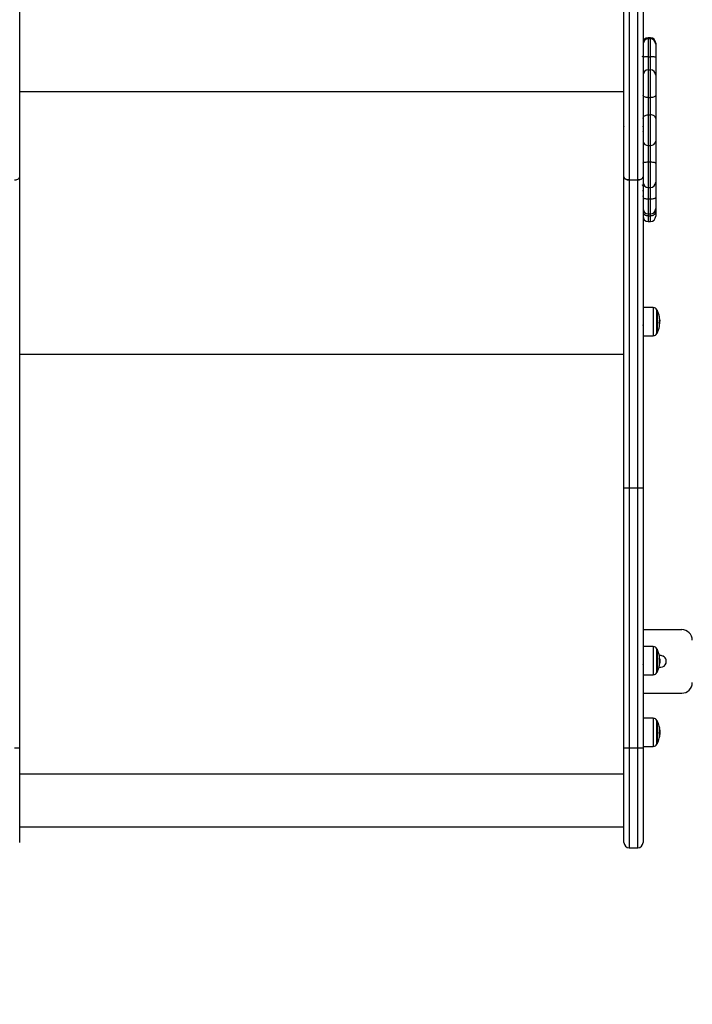
# Model space of a CAD drawing. Units: millimetres. Extents: x -1.4 to 18.2, y 0.7 to 16.8.
# Drawn here: x 4.5 to 5.1, y 4.2 to 5.1 of the extents above; entities that cross this region are included whole.
import ezdxf

# ---------------------------------------------------------------- set-up
doc = ezdxf.new("R2010")
doc.units = ezdxf.units.MM
doc.layers.add('DIASTASEIS', color=253, linetype='Continuous', lineweight=5)
doc.styles.get("Standard").update_dxf_attribs({"font": 'ARIALN.TTF'})
doc.dimstyles.get("Standard").update_dxf_attribs({"dimtxt": 0.18, "dimasz": 0.15, "dimexe": 0.18, "dimexo": 0.0625, "dimgap": 0.09, "dimtad": 0, "dimtih": 1, "dimtoh": 1, "dimdsep": 46, "dimtxsty": 'Standard', "dimblk": 'OBLIQUE', "dimcen": 0.09, "dimadec": 0, "dimazin": 2, "dimtfac": 1, "dimtofl": 0, "dimtmove": 0, "dimatfit": 3, "dimfxl": 1, "dimtolj": 1, "dimtzin": 0, "dimarcsym": 0})

# ---------------------------------------------------------------- blocks, each defined once
blk = doc.blocks.new('_Oblique')
at = {"color": 0, "linetype": 'ByBlock', "lineweight": -2}
blk.add_line((-0.5, -0.5), (0.5, 0.5), dxfattribs=at)
blk = doc.blocks.new('*D62')
at = {"layer": 'Defpoints', "color": 0}
for p in [(2.29919, 6.93173), (10.39919, 6.93173), (10.39919, 0.92856)]:
    blk.add_point(p, dxfattribs=at)
at = {"layer": 'DIASTASEIS', "color": 0, "lineweight": -2}
for p, q in [((2.29919, 6.86923), (2.29919, 0.74856)), ((10.39919, 6.86923), (10.39919, 0.74856)), ((2.29919, 0.92856), (6.06771, 0.92856)), ((10.39919, 0.92856), (6.63067, 0.92856))]:
    blk.add_line(p, q, dxfattribs=at)
at = {"layer": 'DIASTASEIS', "color": 0, "linetype": 'ByBlock', "lineweight": -2, "xscale": 0.15, "yscale": 0.15, "zscale": 0.15, "rotation": 180}
blk.add_blockref('_Oblique', (2.29919, 0.92856), dxfattribs=at)
at = {"layer": 'DIASTASEIS', "color": 0, "linetype": 'ByBlock', "lineweight": -2, "xscale": 0.15, "yscale": 0.15, "zscale": 0.15}
blk.add_blockref('_Oblique', (10.39919, 0.92856), dxfattribs=at)
at = {"layer": 'DIASTASEIS', "color": 0, "insert": (6.34919, 0.92856), "char_height": 0.18, "attachment_point": 5}
blk.add_mtext('\\A1;\\A1;8.10', dxfattribs=at)
blk = doc.blocks.new('*D63')
at = {"layer": 'Defpoints', "color": 0}
for p in [(1.11169, 9.91296), (7.16314, 9.91296), (4.46439, 2.35296)]:
    blk.add_point(p, dxfattribs=at)
at = {"layer": 'DIASTASEIS', "color": 0, "lineweight": -2}
for p, q in [((7.10064, 9.91296), (0.93169, 9.91296)), ((1.11169, 9.91296), (1.11169, 6.31486)), ((1.11169, 2.35296), (1.11169, 5.95106)), ((4.40189, 2.35296), (0.93169, 2.35296))]:
    blk.add_line(p, q, dxfattribs=at)
at = {"layer": 'DIASTASEIS', "color": 0, "linetype": 'ByBlock', "lineweight": -2, "xscale": 0.15, "yscale": 0.15, "zscale": 0.15}
for p, rotation in [((1.11169, 9.91296), 90), ((1.11169, 2.35296), 270)]:
    blk.add_blockref('_Oblique', p, dxfattribs=dict(at, rotation=rotation))
at = {"layer": 'DIASTASEIS', "color": 0, "insert": (1.11169, 6.13296), "char_height": 0.18, "attachment_point": 5}
blk.add_mtext('\\A1;7.56', dxfattribs=at)
blk = doc.blocks.new('*D64')
at = {"layer": 'Defpoints', "color": 0}
for p in [(3.79921, 6.92806), (8.89781, 6.54873), (8.89781, 1.54546)]:
    blk.add_point(p, dxfattribs=at)
at = {"layer": 'DIASTASEIS', "color": 0, "lineweight": -2}
for p, q in [((3.79921, 6.86556), (3.79921, 1.36546)), ((8.89781, 6.48623), (8.89781, 1.36546)), ((3.79921, 1.54546), (6.12813, 1.54546)), ((8.89781, 1.54546), (6.69109, 1.54546))]:
    blk.add_line(p, q, dxfattribs=at)
at = {"layer": 'DIASTASEIS', "color": 0, "linetype": 'ByBlock', "lineweight": -2, "xscale": 0.15, "yscale": 0.15, "zscale": 0.15, "rotation": 180}
blk.add_blockref('_Oblique', (3.79921, 1.54546), dxfattribs=at)
at = {"layer": 'DIASTASEIS', "color": 0, "linetype": 'ByBlock', "lineweight": -2, "xscale": 0.15, "yscale": 0.15, "zscale": 0.15}
blk.add_blockref('_Oblique', (8.89781, 1.54546), dxfattribs=at)
at = {"layer": 'DIASTASEIS', "color": 0, "insert": (6.40961, 1.54546), "char_height": 0.18, "attachment_point": 5}
blk.add_mtext('\\A1;\\A1;5.10', dxfattribs=at)
blk = doc.blocks.new('*D65')
at = {"layer": 'Defpoints', "color": 0}
for p in [(7.32566, 8.41442), (1.69058, 4.35296), (4.48239, 4.35296)]:
    blk.add_point(p, dxfattribs=at)
at = {"layer": 'DIASTASEIS', "color": 0, "lineweight": -2}
for p, q in [((7.26316, 8.41442), (1.51058, 8.41442)), ((1.69058, 8.41442), (1.69058, 6.56559)), ((1.69058, 4.35296), (1.69058, 6.20179)), ((4.41989, 4.35296), (1.51058, 4.35296))]:
    blk.add_line(p, q, dxfattribs=at)
at = {"layer": 'DIASTASEIS', "color": 0, "linetype": 'ByBlock', "lineweight": -2, "xscale": 0.15, "yscale": 0.15, "zscale": 0.15}
for p, rotation in [((1.69058, 8.41442), 90), ((1.69058, 4.35296), 270)]:
    blk.add_blockref('_Oblique', p, dxfattribs=dict(at, rotation=rotation))
at = {"layer": 'DIASTASEIS', "color": 0, "insert": (1.69058, 6.38369), "char_height": 0.18, "attachment_point": 5}
blk.add_mtext('\\A1;4.06', dxfattribs=at)
blk = doc.blocks.new('S116B_')
at = {"color": 7, "linetype": 'Continuous', "lineweight": 25}
for p, q in [((21.33239, 2.57884), (21.33239, 1.50355)), ((21.34039, 1.50355), (21.34039, 2.57884)), ((21.34539, 2.58255), (21.34539, 1.50634)), ((20.75739, 1.50634), (20.75739, 2.01062)), ((21.32739, 1.50634), (21.32739, 2.01062)), ((21.35239, 1.63769), (21.35039, 1.63769)), ((21.35039, 1.63769), (21.35039, 1.63663)), ((21.35239, 1.63663), (21.35039, 1.63663)), ((21.35039, 1.63663), (21.35039, 1.6198)), ((21.35239, 1.63663), (21.35239, 1.63769)), ((21.35239, 1.6198), (21.35239, 1.63663)), ((21.35739, 1.63269), (21.35739, 1.63163)), ((21.35739, 1.63163), (21.35739, 1.61914)), ((21.35039, 1.6198), (21.35039, 1.60735)), ((21.35039, 1.6198), (21.35239, 1.6198)), ((21.35239, 1.60735), (21.35239, 1.6198)), ((21.35749, 1.62313), (21.35739, 1.62313)), ((21.35739, 1.61914), (21.35739, 1.60253)), ((21.35749, 1.62313), (21.35749, 1.61773)), ((21.35749, 1.61773), (21.35749, 1.61133)), ((21.35739, 1.61133), (21.35749, 1.61133)), ((21.35039, 1.60735), (21.35039, 1.58127)), ((21.35039, 1.60735), (21.35239, 1.60735)), ((21.35239, 1.58127), (21.35239, 1.60735)), ((21.35739, 1.60253), (21.35739, 1.58318)), ((21.32739, 1.58654), (20.75739, 1.58654)), ((21.35039, 1.58127), (21.35039, 1.56507)), ((21.35039, 1.58127), (21.35239, 1.58127)), ((21.35239, 1.56507), (21.35239, 1.58127)), ((21.35739, 1.58318), (21.35739, 1.56158)), ((21.35039, 1.56507), (21.35039, 1.53613)), ((21.35039, 1.56507), (21.35239, 1.56507)), ((21.35239, 1.53613), (21.35239, 1.56507)), ((21.35739, 1.56158), (21.35739, 1.54009)), ((21.32759, 1.55374), (21.32749, 1.55386)), ((21.35749, 1.5574), (21.35739, 1.5574)), ((21.35749, 1.5574), (21.35749, 1.54568)), ((21.35739, 1.5456), (21.35749, 1.5456)), ((21.35749, 1.54568), (21.35749, 1.5456)), ((21.35039, 1.53613), (21.35239, 1.53613)), ((21.35039, 1.53613), (21.35039, 1.52053)), ((21.35239, 1.52053), (21.35239, 1.53613)), ((21.35739, 1.54009), (21.35739, 1.51929)), ((21.35039, 1.52053), (21.35239, 1.52053)), ((21.35039, 1.52053), (21.35039, 1.49648)), ((21.35239, 1.49648), (21.35239, 1.52053)), ((21.35739, 1.51929), (21.35739, 1.50144)), ((20.75739, 1.50634), (20.75739, 1.50634)), ((20.75739, 1.21308), (20.75739, 1.50634)), ((21.32739, 1.50634), (21.32739, 1.50634)), ((21.32739, 1.21308), (21.32739, 1.50634)), ((21.34539, 1.50634), (21.34539, 1.50634)), ((21.34539, 1.50634), (21.34539, 1.21308)), ((21.33239, 1.50355), (21.34039, 1.50355)), ((21.33239, 1.50355), (21.33239, 1.21304)), ((21.34039, 1.21304), (21.34039, 1.50355)), ((21.35039, 1.49648), (21.35239, 1.49648)), ((21.35039, 1.49648), (21.35039, 1.48565)), ((21.35239, 1.48565), (21.35239, 1.49648)), ((21.35749, 1.50188), (21.35739, 1.50188)), ((21.35739, 1.50144), (21.35739, 1.487)), ((21.35749, 1.49678), (21.35739, 1.49678)), ((21.35749, 1.50188), (21.35749, 1.49678)), ((21.35749, 1.49678), (21.35749, 1.48498)), ((21.34539, 1.49369), (21.34525, 1.49387)), ((21.35739, 1.487), (21.35739, 1.47647)), ((21.35039, 1.48565), (21.35239, 1.48565)), ((21.35039, 1.48565), (21.35039, 1.47147)), ((21.35239, 1.47147), (21.35239, 1.48565)), ((21.35739, 1.48498), (21.35749, 1.48498)), ((21.35039, 1.47147), (21.35239, 1.47147)), ((21.35039, 1.47147), (21.35039, 1.46979)), ((21.35039, 1.46979), (21.35239, 1.46979)), ((21.35039, 1.46979), (21.35039, 1.46425)), ((21.35239, 1.46979), (21.35239, 1.47147)), ((21.35239, 1.46425), (21.35239, 1.46979)), ((21.35739, 1.47647), (21.35739, 1.47336)), ((21.35739, 1.47336), (21.35739, 1.46925)), ((21.35039, 1.46425), (21.35239, 1.46425)), ((21.35508, 1.38304), (21.34539, 1.38313)), ((21.35508, 1.38304), (21.35508, 1.37695)), ((21.35508, 1.37695), (21.35508, 1.3565)), ((21.35857, 1.3586), (21.35857, 1.38095)), ((21.35879, 1.38052), (21.35879, 1.35902)), ((21.35879, 1.35902), (21.35879, 1.38052)), ((21.34538, 1.37373), (21.34536, 1.37376)), ((21.36073, 1.36879), (21.36097, 1.36879)), ((21.36078, 1.36861), (21.36095, 1.36861)), ((21.36093, 1.37022), (21.36129, 1.37022)), ((21.36097, 1.37059), (21.36152, 1.37059)), ((21.34539, 1.35642), (21.35508, 1.3565)), ((21.32739, 1.33878), (20.75739, 1.33878)), ((20.75739, 0.96761), (20.75739, 1.21308)), ((21.32739, 0.96761), (21.32739, 1.21308)), ((21.33239, 1.21304), (21.34039, 1.21304)), ((21.33239, 1.21304), (21.33239, 0.96758)), ((21.34039, 0.96758), (21.34039, 1.21304)), ((21.34539, 1.21308), (21.34539, 0.96761)), ((21.34539, 1.07921), (21.38189, 1.07921)), ((21.35508, 1.06313), (21.34539, 1.06321)), ((21.35508, 1.06313), (21.35508, 1.04986)), ((21.35857, 1.03869), (21.35857, 1.06103)), ((21.35879, 1.06061), (21.35879, 1.04543)), ((21.35879, 1.03911), (21.35879, 1.06061)), ((21.3607, 1.05176), (21.36106, 1.05176)), ((21.36077, 1.05193), (21.36104, 1.05193)), ((21.34539, 1.04599), (21.34546, 1.04587)), ((21.35508, 1.04986), (21.35508, 1.03659)), ((21.35879, 1.04543), (21.35879, 1.03911)), ((21.36094, 1.04947), (21.36138, 1.04947)), ((21.36099, 1.04785), (21.36129, 1.04785)), ((21.34539, 1.0365), (21.35508, 1.03659)), ((21.34539, 1.01921), (21.38189, 1.01921)), ((21.34539, 1.01921), (21.38189, 1.01921)), ((21.38189, 1.01921), (21.38189, 1.01921)), ((21.35508, 0.99553), (21.34539, 0.99561)), ((21.35508, 0.99553), (21.35508, 0.97226)), ((21.35857, 0.97109), (21.35857, 0.99343)), ((21.35879, 0.99301), (21.35879, 0.97151)), ((21.35879, 0.97151), (21.35879, 0.99301)), ((21.36091, 0.9868), (21.36092, 0.9868)), ((21.36086, 0.98253), (21.36132, 0.98253)), ((21.36091, 0.98031), (21.36114, 0.98031)), ((21.36098, 0.97967), (21.36101, 0.97967)), ((21.36105, 0.98432), (21.36128, 0.98432)), ((20.75739, 0.87825), (20.75739, 0.96761)), ((21.32739, 0.87825), (21.32739, 0.96761)), ((21.33239, 0.96758), (21.34039, 0.96758)), ((21.33239, 0.96758), (21.33239, 0.87325)), ((21.34039, 0.87325), (21.34039, 0.96758)), ((21.34539, 0.96891), (21.35508, 0.96899)), ((21.34539, 0.96761), (21.34539, 0.87825)), ((21.35508, 0.97226), (21.35508, 0.96899)), ((21.32739, 0.9427), (20.75739, 0.9427)), ((20.75739, 0.89299), (21.32739, 0.89299)), ((21.33239, 0.87325), (21.34039, 0.87325))]:
    blk.add_line(p, q, dxfattribs=at)
at = {"color": 7, "linetype": 'Continuous', "lineweight": 25, "flags": 128}
for points in [[(21.35039, 1.6198), (21.34942, 1.61979), (21.34848, 1.61975), (21.34761, 1.61969), (21.34686, 1.61961), (21.34623, 1.61951), (21.34577, 1.61939), (21.34549, 1.61927), (21.34539, 1.61914)], [(21.35739, 1.61914), (21.3573, 1.61927), (21.35701, 1.61939), (21.35655, 1.61951), (21.35593, 1.61961), (21.35517, 1.61969), (21.35431, 1.61975), (21.35337, 1.61979), (21.35239, 1.6198)], [(21.35039, 1.58127), (21.34942, 1.58131), (21.34848, 1.58142), (21.34761, 1.58159), (21.34686, 1.58183), (21.34623, 1.58212), (21.34577, 1.58245), (21.34549, 1.5828), (21.34539, 1.58318)], [(21.35739, 1.58318), (21.3573, 1.5828), (21.35701, 1.58245), (21.35655, 1.58212), (21.35593, 1.58183), (21.35517, 1.58159), (21.35431, 1.58142), (21.35337, 1.58131), (21.35239, 1.58127)], [(21.34539, 1.56158), (21.34549, 1.56226), (21.34577, 1.56291), (21.34623, 1.56352), (21.34686, 1.56405), (21.34761, 1.56448), (21.34848, 1.56481), (21.34942, 1.56501), (21.35039, 1.56507)], [(21.35739, 1.56158), (21.3573, 1.56226), (21.35701, 1.56291), (21.35655, 1.56352), (21.35593, 1.56405), (21.35517, 1.56448), (21.35431, 1.56481), (21.35337, 1.56501), (21.35239, 1.56507)], [(21.34539, 1.51929), (21.34549, 1.51953), (21.34577, 1.51976), (21.34623, 1.51998), (21.34686, 1.52017), (21.34761, 1.52032), (21.34848, 1.52044), (21.34942, 1.52051), (21.35039, 1.52053)], [(21.35239, 1.52053), (21.35337, 1.52051), (21.35431, 1.52044), (21.35517, 1.52032), (21.35593, 1.52017), (21.35655, 1.51998), (21.35701, 1.51976), (21.3573, 1.51953), (21.35739, 1.51929)], [(21.34539, 1.487), (21.34549, 1.48674), (21.34577, 1.48648), (21.34623, 1.48625), (21.34686, 1.48605), (21.34761, 1.48588), (21.34848, 1.48575), (21.34942, 1.48568), (21.35039, 1.48565)], [(21.35239, 1.48565), (21.35337, 1.48568), (21.35431, 1.48575), (21.35517, 1.48588), (21.35593, 1.48605), (21.35655, 1.48625), (21.35701, 1.48648), (21.3573, 1.48674), (21.35739, 1.487)], [(21.34539, 1.47336), (21.34549, 1.47266), (21.34577, 1.47199), (21.34623, 1.47137), (21.34686, 1.47083), (21.34761, 1.47039), (21.34848, 1.47006), (21.34942, 1.46985), (21.35039, 1.46979)], [(21.35239, 1.46979), (21.35337, 1.46985), (21.35431, 1.47006), (21.35517, 1.47039), (21.35593, 1.47083), (21.35655, 1.47137), (21.35701, 1.47199), (21.3573, 1.47266), (21.35739, 1.47336)], [(21.36095, 1.36861), (21.36098, 1.36806), (21.36099, 1.36763)], [(21.36105, 0.97894), (21.36099, 0.97825), (21.36097, 0.97807)]]:
    blk.add_lwpolyline(points, dxfattribs=at)
at = {"color": 7, "linetype": 'Continuous', "lineweight": 25}
for centre, radius, start, end in [((21.35039, 1.63269), 0.005, 90, 180), ((21.35039, 1.63163), 0.005, 90, 180), ((21.35239, 1.63269), 0.005, 0, 90), ((21.35239, 1.63163), 0.005, 0, 90), ((21.3503, 1.60244), 0.00491, 88.94171, 178.90109), ((21.35248, 1.60244), 0.00491, 1.09891, 91.05829), ((21.34993, 1.54068), 0.00457, 187.39204, 275.84852), ((21.35286, 1.54068), 0.00457, 264.15148, 352.60796), ((21.35037, 1.50146), 0.00498, 180.25562, 270.25336), ((21.35241, 1.50146), 0.00498, 269.74664, 359.74438), ((21.35039, 1.47647), 0.005, 180, 270), ((21.35039, 1.46925), 0.005, 180, 270), ((21.35239, 1.47647), 0.005, 270, 0), ((21.35239, 1.46925), 0.005, 270, 0), ((21.35505, 1.37904), 0.004, 28.38274, 89.5), ((21.33789, 1.36977), 0.0235, 27.22248, 28.38274), ((21.33789, 1.36977), 0.0235, 11.46655, 27.22248), ((21.3541, 1.37307), 0.00696, 356.09116, 19.04581), ((21.3443, 1.37204), 0.0167, 2.93524, 11.28514), ((21.34528, 1.37207), 0.01577, 348.54989, 358.24944), ((21.35381, 1.36657), 0.00726, 348.64259, 17.61591), ((21.3541, 1.3711), 0.00725, 341.39188, 353.00505), ((21.35385, 1.37034), 0.00754, 14.73195, 18.36175), ((21.33789, 1.36977), 0.0235, 1.97816, 4.51058), ((21.35505, 1.3605), 0.004, 270.5, 331.61726), ((21.33789, 1.36977), 0.0235, 331.61726, 332.77752), ((21.33789, 1.36977), 0.0235, 332.77752, 348.61533), ((21.33138, 1.4064), 0.19336, 268.81666, 270.29837), ((21.34164, 1.37493), 0.16189, 269.55762, 271.32735), ((21.38189, 1.06921), 0.01, 0, 90), ((21.35505, 1.05913), 0.004, 28.38274, 89.5), ((21.33789, 1.04986), 0.0235, 27.22248, 28.38274), ((21.33789, 1.04986), 0.0235, 10.30577, 27.22248), ((21.36189, 1.04921), 0.0055, 256.56586, 100.34824), ((21.35723, 1.0534), 0.00384, 333.93393, 9.92477), ((21.34181, 1.04807), 0.01918, 356.25598, 10.41442), ((21.36189, 1.04921), 0.0055, 0, 100.34824), ((21.34124, 1.05139), 0.0198, 1.54565, 3.73195), ((21.33789, 1.04986), 0.0235, 332.77752, 349.42834), ((21.3569, 1.04629), 0.00416, 335.56839, 3.26206), ((21.34188, 1.04805), 0.01911, 349.69545, 353.90729), ((21.35699, 1.04795), 0.0043, 335.89368, 354.627), ((21.35691, 1.04856), 0.00444, 336.03291, 350.74684), ((21.33789, 1.04986), 0.0235, 354.25341, 356.6014), ((21.35505, 1.04059), 0.004, 270.5, 331.61726), ((21.33789, 1.04986), 0.0235, 331.61726, 332.77752), ((21.38189, 1.02921), 0.01, 270, 0), ((21.38189, 1.02921), 0.01, 270, 0), ((21.35505, 0.99153), 0.004, 28.38274, 89.5), ((21.33789, 0.98226), 0.0235, 27.22248, 28.38274), ((21.33789, 0.98226), 0.0235, 14.12324, 27.22248), ((21.34781, 0.98484), 0.01325, 346.22175, 13.63396), ((21.3509, 0.98549), 0.0101, 8.48703, 14.2537), ((21.34786, 0.98366), 0.01343, 2.80177, 13.52355), ((21.33789, 0.98226), 0.0235, 5.61674, 7.96739), ((21.33789, 0.98226), 0.0235, 332.77752, 346.43172), ((21.35104, 0.97899), 0.00997, 3.85954, 14.64019), ((21.35008, 0.97933), 0.01097, 346.25642, 357.86967), ((21.34769, 0.98285), 0.01369, 346.55887, 349.28), ((20.75375, 1.12946), 0.16189, 269.51916, 271.28891), ((21.33103, 1.12946), 0.16189, 268.71109, 270.48084), ((21.34164, 1.14487), 0.17729, 269.59605, 271.21201), ((21.35505, 0.97299), 0.004, 270.5, 331.61726), ((21.33789, 0.98226), 0.0235, 331.61726, 332.77752), ((21.33239, 0.87825), 0.005, 180, 270), ((21.34039, 0.87825), 0.005, 270, 0)]:
    blk.add_arc(centre, radius, start, end, dxfattribs=at)
for points, knots in [([(21.34534, 1.61959), (21.34526, 1.61969), (21.34509, 1.6199), (21.34492, 1.62011), (21.34484, 1.62022)], [0, 0, 0, 0, 0.497865, 1, 1, 1, 1]), ([(21.34578, 1.62018), (21.3457, 1.62009), (21.34555, 1.6199), (21.3454, 1.61971), (21.34532, 1.61961)], [0, 0, 0, 0, 0.487893, 1, 1, 1, 1]), ([(21.34534, 1.61957), (21.34534, 1.61958), (21.34536, 1.61959), (21.34538, 1.61953), (21.34539, 1.61946), (21.34539, 1.61945)], [0, 0, 0, 0, 0.125901, 0.961064, 1, 1, 1, 1]), ([(21.34539, 1.61439), (21.34541, 1.61432), (21.34542, 1.61422), (21.34544, 1.61423), (21.34545, 1.61424)], [0, 0, 0, 0, 0.802294, 1, 1, 1, 1]), ([(21.34558, 1.5544), (21.34549, 1.5543), (21.34533, 1.55409), (21.34516, 1.5539), (21.34508, 1.5538)], [0, 0, 0, 0, 0.498765, 1, 1, 1, 1]), ([(21.34517, 1.54851), (21.34525, 1.54862), (21.34541, 1.54882), (21.34557, 1.54902), (21.34565, 1.54911)], [0, 0, 0, 0, 0.524358, 1, 1, 1, 1]), ([(20.75239, 1.50355), (20.75295, 1.50358), (20.75408, 1.50364), (20.75558, 1.50412), (20.75671, 1.50483), (20.75731, 1.50562), (20.75737, 1.50614), (20.75739, 1.50634)], [0, 0, 0, 0, 0.214589, 0.429176, 0.643801, 0.858507, 1, 1, 1, 1]), ([(21.32739, 1.50634), (21.32745, 1.50603), (21.32756, 1.5054), (21.32842, 1.50456), (21.32969, 1.50393), (21.3311, 1.50359), (21.33202, 1.50356), (21.33239, 1.50355)], [0, 0, 0, 0, 0.214787, 0.429576, 0.644331, 0.859015, 1, 1, 1, 1]), ([(21.33239, 1.50355), (21.33183, 1.50358), (21.33071, 1.50364), (21.32921, 1.50412), (21.32808, 1.50483), (21.32748, 1.50562), (21.32742, 1.50614), (21.32739, 1.50634)], [0, 0, 0, 0, 0.214589, 0.429176, 0.643801, 0.858507, 1, 1, 1, 1]), ([(21.34039, 1.50355), (21.34095, 1.50358), (21.34208, 1.50364), (21.34358, 1.50412), (21.34471, 1.50483), (21.34531, 1.50562), (21.34537, 1.50614), (21.34539, 1.50634)], [0, 0, 0, 0, 0.2146, 0.429198, 0.643831, 0.858536, 1, 1, 1, 1]), ([(21.34539, 1.50634), (21.34534, 1.50603), (21.34523, 1.5054), (21.34436, 1.50456), (21.34309, 1.50393), (21.34169, 1.50359), (21.34076, 1.50356), (21.34039, 1.50355)], [0, 0, 0, 0, 0.214799, 0.429599, 0.644362, 0.859044, 1, 1, 1, 1]), ([(21.34527, 1.49835), (21.34518, 1.49845), (21.34501, 1.49866), (21.34485, 1.49887), (21.34476, 1.49897)], [0, 0, 0, 0, 0.4978635, 1, 1, 1, 1]), ([(21.34571, 1.49894), (21.34563, 1.49885), (21.34548, 1.49866), (21.34533, 1.49847), (21.34525, 1.49837)], [0, 0, 0, 0, 0.49332, 1, 1, 1, 1]), ([(21.34527, 1.49834), (21.34527, 1.49834), (21.3453, 1.49834), (21.34533, 1.49814), (21.34538, 1.49789), (21.34539, 1.49777), (21.34539, 1.49776)], [0, 0, 0, 0, 0.033106, 0.662258, 0.984956, 1, 1, 1, 1]), ([(21.34511, 1.4885), (21.3452, 1.4884), (21.34536, 1.48819), (21.34553, 1.48799), (21.34561, 1.48788)], [0, 0, 0, 0, 0.5013026, 1, 1, 1, 1]), ([(21.34525, 1.49387), (21.34525, 1.49387), (21.34526, 1.49388), (21.34528, 1.49378), (21.34531, 1.49364), (21.34533, 1.49348), (21.34536, 1.49329), (21.34538, 1.49305), (21.34539, 1.49291)], [0, 0, 0, 0, 0.014463, 0.287364, 0.489402, 0.591956, 0.763019, 1, 1, 1, 1]), ([(21.36068, 1.3753), (21.36067, 1.37532), (21.36067, 1.37534), (21.36067, 1.37535), (21.36067, 1.37536), (21.36067, 1.37537), (21.36067, 1.37536), (21.36068, 1.37535), (21.36068, 1.37534)], [0, 0, 0, 0, 0.248925, 0.374367, 0.499207, 0.626569, 0.749289, 1, 1, 1, 1]), ([(21.3452, 1.36666), (21.34528, 1.36651), (21.34545, 1.36622), (21.34562, 1.36593), (21.3457, 1.36579)], [0, 0, 0, 0, 0.499856, 1, 1, 1, 1]), ([(21.36073, 1.36876), (21.36073, 1.36877), (21.36072, 1.36879), (21.36072, 1.36882), (21.36072, 1.36885), (21.36072, 1.36887), (21.36072, 1.3689), (21.36073, 1.36892), (21.36073, 1.36894), (21.36073, 1.36894)], [0, 0, 0, 0, 0.248814, 0.37423, 0.498972, 0.623989, 0.749248, 0.874338, 1, 1, 1, 1]), ([(21.36097, 1.36879), (21.36096, 1.36878), (21.36096, 1.36875), (21.36095, 1.36871), (21.36095, 1.36866), (21.36095, 1.36863), (21.36095, 1.36862), (21.36095, 1.36861)], [0, 0, 0, 0, 0.24988, 0.498967, 0.749143, 0.8722, 1, 1, 1, 1]), ([(21.36101, 1.37271), (21.361, 1.37273), (21.361, 1.37275), (21.36099, 1.37279), (21.36098, 1.37285), (21.36098, 1.37288), (21.36098, 1.37289)], [0, 0, 0, 0, 0.248832, 0.499604, 0.750484, 1, 1, 1, 1]), ([(21.36104, 1.37159), (21.36104, 1.37161), (21.36104, 1.37163), (21.36104, 1.37165), (21.36105, 1.37165), (21.36106, 1.37163), (21.36106, 1.37163)], [0, 0, 0, 0, 0.2493955, 0.4995067, 0.7509185, 1, 1, 1, 1]), ([(21.36106, 1.37163), (21.36115, 1.37132), (21.36133, 1.37071), (21.36136, 1.37063), (21.36138, 1.37059)], [0, 0, 0, 0, 0.5016368, 1, 1, 1, 1]), ([(21.36132, 1.37162), (21.36131, 1.37164), (21.3613, 1.37169), (21.36119, 1.37207), (21.36114, 1.37226)], [0, 0, 0, 0, 0.501205, 1, 1, 1, 1]), ([(21.36137, 1.37058), (21.36136, 1.37058), (21.36136, 1.3706), (21.36132, 1.37037), (21.36129, 1.37022)], [0, 0, 0, 0, 0.364496, 1, 1, 1, 1]), ([(21.36068, 1.05154), (21.36068, 1.05155), (21.36067, 1.05157), (21.36067, 1.05159), (21.36067, 1.05162), (21.36067, 1.05164), (21.36067, 1.05166), (21.36067, 1.05169), (21.36068, 1.05171), (21.36068, 1.05171)], [0, 0, 0, 0, 0.125461, 0.250089, 0.375461, 0.500268, 0.625209, 0.750564, 1, 1, 1, 1]), ([(21.36104, 1.05193), (21.36104, 1.05191), (21.36104, 1.05188), (21.36104, 1.05183), (21.36105, 1.05178), (21.36106, 1.05177), (21.36106, 1.05176)], [0, 0, 0, 0, 0.249395, 0.499507, 0.750919, 1, 1, 1, 1]), ([(21.36106, 1.05176), (21.36115, 1.05149), (21.36133, 1.05094), (21.36136, 1.04996), (21.36138, 1.04947)], [0, 0, 0, 0, 0.501637, 1, 1, 1, 1]), ([(21.34548, 1.0459), (21.34546, 1.04591), (21.34543, 1.04593), (21.3454, 1.0461), (21.3454, 1.04619), (21.34539, 1.04622)], [0, 0, 0, 0, 0.647748, 0.878341, 1, 1, 1, 1]), ([(21.36069, 1.04457), (21.36068, 1.04456), (21.36068, 1.04456), (21.36068, 1.04456), (21.36068, 1.04457), (21.36068, 1.04458), (21.36068, 1.0446), (21.36068, 1.04462), (21.36069, 1.04463)], [0, 0, 0, 0, 0.2502714, 0.3727092, 0.4995444, 0.6269151, 0.7496638, 1, 1, 1, 1]), ([(21.36089, 1.04602), (21.36089, 1.04603), (21.36089, 1.04605), (21.36089, 1.04608), (21.3609, 1.04612), (21.36091, 1.04617), (21.36092, 1.04619), (21.36092, 1.0462)], [0, 0, 0, 0, 0.1252278, 0.25062, 0.5001913, 0.7497894, 1, 1, 1, 1]), ([(21.36097, 1.04676), (21.36096, 1.04675), (21.36096, 1.04674), (21.36095, 1.04675), (21.36095, 1.04677), (21.36095, 1.0468), (21.36095, 1.04681), (21.36095, 1.04682)], [0, 0, 0, 0, 0.2498798, 0.4989666, 0.7491432, 0.8722002, 1, 1, 1, 1]), ([(21.36138, 1.04947), (21.36137, 1.04915), (21.36136, 1.04849), (21.36132, 1.04806), (21.36129, 1.04785)], [0, 0, 0, 0, 0.501256, 1, 1, 1, 1]), ([(21.34571, 0.98625), (21.34562, 0.9861), (21.34552, 0.98592), (21.34541, 0.98574), (21.34539, 0.9857)], [0, 0, 0, 0, 0.801371, 1, 1, 1, 1]), ([(21.36069, 0.98797), (21.36068, 0.98798), (21.36068, 0.988), (21.36068, 0.98801), (21.36068, 0.98801), (21.36068, 0.98801), (21.36068, 0.988), (21.36068, 0.98799), (21.36069, 0.98798)], [0, 0, 0, 0, 0.250271, 0.372709, 0.499544, 0.626915, 0.749664, 1, 1, 1, 1]), ([(21.36089, 0.98698), (21.36089, 0.98698), (21.36089, 0.98697), (21.36089, 0.98694), (21.3609, 0.98689), (21.36091, 0.98684), (21.36092, 0.98681), (21.36092, 0.9868)], [0, 0, 0, 0, 0.125228, 0.25062, 0.500191, 0.749789, 1, 1, 1, 1]), ([(21.36068, 0.98151), (21.36067, 0.98152), (21.36067, 0.98154), (21.36067, 0.98157), (21.36067, 0.98159), (21.36067, 0.98162), (21.36067, 0.98165), (21.36068, 0.98167), (21.36068, 0.98169)], [0, 0, 0, 0, 0.248925, 0.374367, 0.499207, 0.626569, 0.749289, 1, 1, 1, 1]), ([(21.36101, 0.97967), (21.361, 0.97966), (21.361, 0.97964), (21.36099, 0.97962), (21.36098, 0.97963), (21.36098, 0.97965), (21.36098, 0.97966)], [0, 0, 0, 0, 0.2488324, 0.4996038, 0.7504841, 1, 1, 1, 1]), ([(21.36104, 0.97892), (21.36104, 0.97893), (21.36104, 0.97896), (21.36104, 0.97901), (21.36105, 0.97906), (21.36106, 0.97909), (21.36106, 0.9791)], [0, 0, 0, 0, 0.249395, 0.499507, 0.750919, 1, 1, 1, 1]), ([(21.36106, 0.9791), (21.36115, 0.97958), (21.36133, 0.98052), (21.36136, 0.98171), (21.36138, 0.98231)], [0, 0, 0, 0, 0.5016368, 1, 1, 1, 1]), ([(21.36132, 0.98253), (21.36131, 0.98212), (21.3613, 0.98131), (21.36119, 0.98064), (21.36114, 0.98031)], [0, 0, 0, 0, 0.501205, 1, 1, 1, 1]), ([(21.36128, 0.98432), (21.36129, 0.98404), (21.36131, 0.9835), (21.36132, 0.98285), (21.36132, 0.98253)], [0, 0, 0, 0, 0.501001, 1, 1, 1, 1]), ([(21.36138, 0.98231), (21.36137, 0.98269), (21.36136, 0.98344), (21.36132, 0.98409), (21.36129, 0.98441)], [0, 0, 0, 0, 0.501256, 1, 1, 1, 1])]:
    blk.add_open_spline(points, degree=3, knots=knots, dxfattribs=at)
blk = doc.blocks.new('S116B')
blk.add_blockref('S116B_', (0, 0))

msp = doc.modelspace()

# ---------------------------------------------------------------- block references
msp.add_blockref('S116B', (-16.275, 3.45997))

# ---------------------------------------------------------------- dimensions: what is measured, and where the dimension line sits
at = {"layer": 'DIASTASEIS'}
dim = msp.add_linear_dim(base=(1.11169, 9.91296), p1=(4.46439, 2.35296), p2=(7.16314, 9.91296), angle=90, dimstyle='Standard', override={"dimtxsty": 'Standard'}, dxfattribs=at)
dim.commit()
dim.dimension.update_dxf_attribs({"geometry": '*D63', "text_midpoint": (1.11169, 6.13296)})
dim = msp.add_linear_dim(base=(1.69058, 4.35296), p1=(7.32566, 8.41442), p2=(4.48239, 4.35296), angle=90, dimstyle='Standard', dxfattribs=at)
dim.commit()
dim.dimension.update_dxf_attribs({"geometry": '*D65', "text_midpoint": (1.69058, 6.38369)})
dim = msp.add_linear_dim(base=(10.39919, 0.92856), p1=(2.29919, 6.93173), p2=(10.39919, 6.93173), text='\\A1;<>0', dimstyle='Standard', override={"dimtxsty": 'Standard'}, dxfattribs=at)
dim.commit()
dim.dimension.update_dxf_attribs({"geometry": '*D62', "text_midpoint": (6.34919, 0.92856)})
dim = msp.add_linear_dim(base=(8.89781, 1.54546), p1=(3.79921, 6.92806), p2=(8.89781, 6.54873), text='\\A1;<>0', dimstyle='Standard', override={"dimtxsty": 'Standard'}, dxfattribs=at)
dim.commit()
dim.dimension.update_dxf_attribs({"geometry": '*D64', "text_midpoint": (6.40961, 1.54546), "dimtype": 160})

doc.saveas('drawing.dxf')
